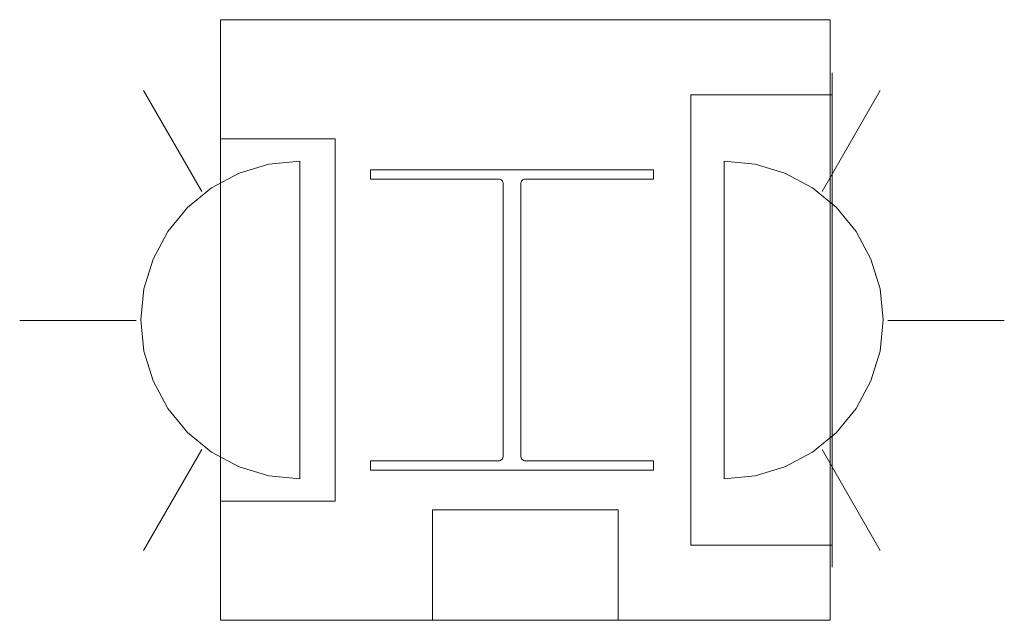
# Model space of a CAD drawing. Units: feet. Extents: x 1 to 1049, y 18 to 847.
# Drawn here: x 176 to 181, y 625 to 628 of the extents above; entities that cross this region are included whole.
import ezdxf

# ---------------------------------------------------------------- set-up
doc = ezdxf.new("R2010")
doc.units = ezdxf.units.FT
doc.header["$LTSCALE"] = 40
doc.header["$MEASUREMENT"] = 0
doc.layers.get('0').update_dxf_attribs({"lineweight": 15})
doc.layers.add('PLAN', color=7, linetype='Continuous', lineweight=15)
doc.layers.add('UTIL', color=7, linetype='Continuous', lineweight=15)

# ---------------------------------------------------------------- blocks, each defined once
blk = doc.blocks.new('Group-497')
at = {"color": 0, "lineweight": 15, "transparency": 33554687}
blk.add_polyline3d([(-386.293, 123.19417, 0), (-386.293, 123.23842, 0), (-385.68883, 123.23842, 0), (-385.68483, 123.23883, 0), (-385.68083, 123.24008, 0), (-385.67725, 123.24208, 0), (-385.67417, 123.24492, 0), (-385.6715, 123.24817, 0), (-385.66967, 123.252, 0), (-385.66842, 123.25625, 0), (-385.668, 123.2605, 0), (-385.668, 123.26067, 0), (-385.668, 124.54442, 0), (-385.668, 124.54458, 0), (-385.66842, 124.54883, 0), (-385.66967, 124.55308, 0), (-385.6715, 124.55692, 0), (-385.67417, 124.56017, 0), (-385.67725, 124.563, 0), (-385.68083, 124.56492, 0), (-385.68483, 124.56625, 0), (-385.68883, 124.56667, 0), (-386.293, 124.56667, 0), (-386.293, 124.61083, 0), (-384.95967, 124.61083, 0), (-384.95967, 124.56667, 0), (-385.56375, 124.56667, 0), (-385.56775, 124.56625, 0), (-385.57175, 124.56492, 0), (-385.57533, 124.563, 0), (-385.57842, 124.56017, 0), (-385.58108, 124.55692, 0), (-385.583, 124.55308, 0), (-385.58417, 124.54883, 0), (-385.58458, 124.54458, 0), (-385.58458, 124.54442, 0), (-385.58458, 123.26067, 0), (-385.58458, 123.2605, 0), (-385.58417, 123.25625, 0), (-385.583, 123.252, 0), (-385.58108, 123.24817, 0), (-385.57842, 123.24492, 0), (-385.57533, 123.24208, 0), (-385.57175, 123.24008, 0), (-385.56775, 123.23883, 0), (-385.56375, 123.23842, 0), (-384.95967, 123.23842, 0), (-384.95967, 123.19417, 0), (-386.293, 123.19417, 0), (-386.293, 123.19417, 0)], dxfattribs=at)
blk = doc.blocks.new('STROBE')
at = {"color": 0, "lineweight": 5, "transparency": 33554687}
for points in [[(0.00258, 0.81383, 0), (0.00258, 1.36333, 0)], [(0.75, 0.04167, 0), (0.73558, 0.18783, 0), (0.693, 0.32858, 0), (0.62367, 0.45825, 0), (0.53042, 0.57192, 0), (0.41675, 0.66525, 0), (0.28708, 0.73458, 0), (0.14633, 0.77725, 0), (0, 0.79167, 0), (-0.14633, 0.77725, 0), (-0.28708, 0.73458, 0), (-0.41675, 0.66525, 0), (-0.53042, 0.57192, 0), (-0.62367, 0.45825, 0), (-0.693, 0.32858, 0), (-0.73567, 0.18783, 0), (-0.75, 0.04167, 0), (0.75, 0.04167, 0), (0.75, 0.04167, 0)], [(-0.60633, 0.504, 0), (-1.08217, 0.77867, 0)], [(0.6115, 0.504, 0), (1.08742, 0.77867, 0)]]:
    blk.add_polyline3d(points, dxfattribs=at)

msp = doc.modelspace()

# ---------------------------------------------------------------- linework, layer by layer
at = {"layer": 'PLAN', "lineweight": 15, "transparency": 33554687}
for p, q in [((180.2527, 625.3333), (180.2527, 627.6667)), ((179.586, 625.4375), (179.586, 627.5625)), ((180.2527, 627.5625), (179.586, 627.5625)), ((180.2527, 625.4375), (179.586, 625.4375))]:
    msp.add_line(p, q, dxfattribs=at)
at = {"layer": 'PLAN', "lineweight": 15, "transparency": 33554687, "flags": 128}
for points in [[(177.3673, 625.0833), (180.2423, 625.0833), (180.2423, 627.9167), (177.3673, 627.9167)], [(177.3673, 627.3542), (177.9089, 627.3542), (177.9089, 625.6458), (177.3673, 625.6458)]]:
    msp.add_lwpolyline(points, close=True, dxfattribs=at)
msp.add_lwpolyline([(178.3673, 625.6042), (178.3673, 625.0833), (179.2423, 625.0833), (179.2423, 625.6042), (178.3673, 625.6042)], dxfattribs=at)

# ---------------------------------------------------------------- block references
at = {"layer": 'PLAN', "transparency": 33554687}
msp.add_blockref('Group-497', (564.3686, 502.5975), dxfattribs=at)
at = {"layer": 'UTIL', "transparency": 33554687, "xscale": -1, "rotation": 90}
msp.add_blockref('STROBE', (177.7839, 626.5), dxfattribs=at)
at = {"layer": 'UTIL', "transparency": 33554687, "rotation": 270}
msp.add_blockref('STROBE', (179.7006, 626.5), dxfattribs=at)

doc.saveas('drawing.dxf')
